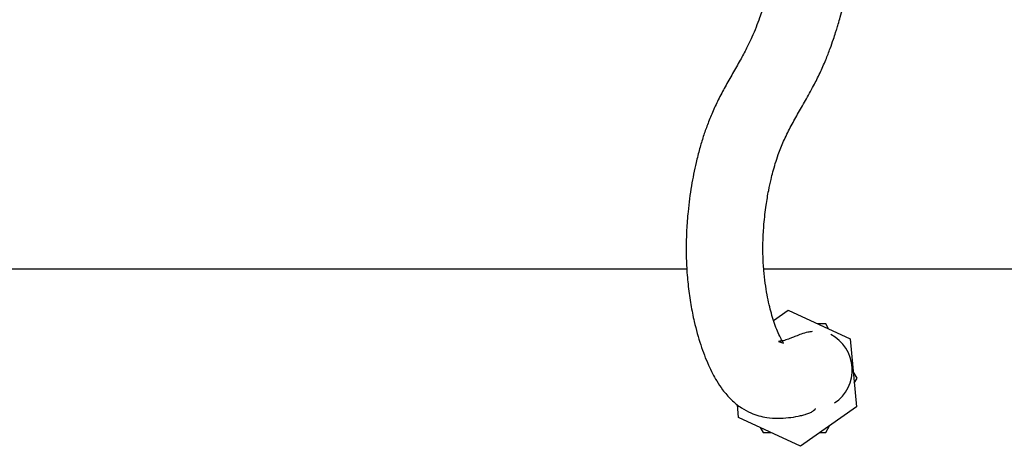
# Model space of a CAD drawing. Units: inches. Extents: x 0.4 to 16.6, y 0.2 to 10.8.
# Drawn here: x 8.6 to 9.6, y 5.6 to 6 of the extents above; entities that cross this region are included whole.
import ezdxf

# ---------------------------------------------------------------- set-up
doc = ezdxf.new("R2010")
doc.units = ezdxf.units.IN
doc.header["$MEASUREMENT"] = 0
doc.layers.add('HOT-WM', color=1, linetype='Continuous')

msp = doc.modelspace()

# ---------------------------------------------------------------- linework, layer by layer
at = {"color": 7, "linetype": 'Continuous', "lineweight": 25}
for p, q in [((9.33974, 5.71001), (9.35403, 5.72009)), ((9.35403, 5.72009), (9.41457, 5.69212)), ((9.41457, 5.69212), (9.42061, 5.62571)), ((9.30558, 5.61525), (9.30442, 5.62798)), ((9.42061, 5.62571), (9.36612, 5.58727)), ((9.36612, 5.58727), (9.30558, 5.61525))]:
    msp.add_line(p, q, dxfattribs=at)
msp.add_arc((9.3778, 5.66184), 0.03877, 303.73727, 62.64245, dxfattribs=at)
for points, knots in [([(9.35181, 6.31731), (9.35182, 6.30543), (9.35185, 6.28035), (9.35253, 6.24331), (9.35279, 6.20719), (9.3523, 6.17442), (9.35103, 6.14501), (9.3491, 6.11904), (9.34666, 6.09655), (9.3438, 6.07676), (9.34072, 6.05981), (9.3377, 6.0458), (9.33511, 6.03524), (9.33287, 6.02691), (9.33075, 6.01957), (9.32847, 6.01227), (9.32581, 6.00441), (9.32256, 5.99565), (9.31838, 5.98565), (9.31319, 5.9749), (9.30689, 5.96328), (9.29982, 5.95103), (9.29262, 5.93844), (9.28596, 5.92586), (9.28017, 5.9135), (9.2753, 5.90154), (9.2711, 5.88961), (9.2674, 5.87731), (9.26333, 5.86142), (9.25927, 5.8411), (9.2563, 5.8189), (9.25472, 5.7982), (9.25423, 5.77978), (9.25473, 5.76119), (9.25631, 5.74297), (9.25883, 5.72546), (9.26268, 5.70625), (9.26823, 5.68619), (9.27449, 5.66978), (9.28, 5.65837), (9.2844, 5.6505), (9.29036, 5.64159), (9.29841, 5.63231), (9.30767, 5.62482), (9.31664, 5.61996), (9.32551, 5.61684), (9.33453, 5.61501), (9.34403, 5.61448), (9.35412, 5.61503), (9.36221, 5.61623), (9.36864, 5.61775), (9.37288, 5.61899), (9.37625, 5.62033), (9.37901, 5.62208), (9.38066, 5.62373), (9.38065, 5.62404), (9.38065, 5.62411)], [0, 0, 0, 0, 0.036326, 0.076666, 0.113365, 0.146727, 0.176902, 0.203868, 0.227705, 0.248549, 0.268897, 0.285496, 0.298301, 0.307875, 0.31744, 0.327484, 0.337993, 0.351442, 0.367051, 0.385015, 0.405798, 0.429574, 0.453249, 0.474952, 0.494514, 0.51181, 0.526848, 0.541964, 0.558047, 0.583839, 0.610773, 0.629237, 0.648113, 0.667068, 0.686013, 0.704851, 0.723542, 0.750979, 0.777247, 0.789194, 0.800377, 0.813694, 0.830566, 0.848459, 0.863, 0.87434, 0.886152, 0.904252, 0.922901, 0.940076, 0.948109, 0.957139, 0.968687, 0.982329, 0.995925, 1, 1, 1, 1]), ([(9.37742, 5.6991), (9.37599, 5.69896), (9.37242, 5.69862), (9.36705, 5.69683), (9.36176, 5.69482), (9.35757, 5.69307), (9.35431, 5.69182), (9.35125, 5.69076), (9.34911, 5.69017), (9.34812, 5.68999), (9.34675, 5.68978), (9.34509, 5.68962), (9.34424, 5.68958), (9.34539, 5.6894), (9.34792, 5.68845), (9.34925, 5.68765), (9.34966, 5.68766), (9.34833, 5.68971), (9.3458, 5.69435), (9.34285, 5.70102), (9.34012, 5.70852), (9.33764, 5.71663), (9.33538, 5.72547), (9.33333, 5.73525), (9.33151, 5.74643), (9.33009, 5.75906), (9.3293, 5.77311), (9.32935, 5.78832), (9.33033, 5.80508), (9.33224, 5.82151), (9.3347, 5.83594), (9.33703, 5.84674), (9.3392, 5.85536), (9.34154, 5.86355), (9.34494, 5.87375), (9.34978, 5.88567), (9.35608, 5.89842), (9.3633, 5.91133), (9.37099, 5.92454), (9.37836, 5.93778), (9.38504, 5.95108), (9.39045, 5.96341), (9.39477, 5.97454), (9.39795, 5.98352), (9.40004, 5.98987), (9.40159, 5.99478), (9.4031, 5.99974), (9.4051, 6.00665), (9.40794, 6.01721), (9.41158, 6.03229), (9.4158, 6.05292), (9.41972, 6.077), (9.423, 6.10415), (9.42547, 6.13375), (9.42709, 6.16675), (9.42777, 6.20278), (9.42756, 6.24142), (9.42685, 6.27984), (9.42682, 6.30542), (9.42681, 6.31731)], [0, 0, 0, 0, 0.008929, 0.022292, 0.033196, 0.041978, 0.049141, 0.055468, 0.065908, 0.076187, 0.088441, 0.10267, 0.115785, 0.126385, 0.136237, 0.147444, 0.160284, 0.173893, 0.188004, 0.202162, 0.21559, 0.22808, 0.23971, 0.252155, 0.26569, 0.280174, 0.295541, 0.312207, 0.329903, 0.351059, 0.368601, 0.382242, 0.39246, 0.403906, 0.417497, 0.439385, 0.464658, 0.49066, 0.517333, 0.544609, 0.566417, 0.586973, 0.603752, 0.616718, 0.625878, 0.630475, 0.637054, 0.646429, 0.658596, 0.67915, 0.704628, 0.734973, 0.764682, 0.79773, 0.834113, 0.873683, 0.916019, 0.960957, 1, 1, 1, 1])]:
    msp.add_open_spline(points, degree=3, knots=knots, dxfattribs=at)
at = {"layer": 'HOT-WM', "linetype": 'Continuous', "lineweight": 25}
for p, q in [((9.25502, 5.75993), (8.44791, 5.75993)), ((9.78858, 5.75993), (9.33017, 5.75993)), ((9.39345, 5.70188), (9.39068, 5.70668)), ((9.42127, 5.65368), (9.41746, 5.66028)), ((9.4185, 5.64888), (9.42127, 5.65368)), ((9.39068, 5.60068), (9.39449, 5.60728)), ((9.3267, 5.60549), (9.32948, 5.60068))]:
    msp.add_line(p, q, dxfattribs=at)
for points, knots in [([(9.39068, 5.70668), (9.39013, 5.70668), (9.3876, 5.70668), (9.38505, 5.70668), (9.38305, 5.70668)], [0, 0, 0, 0, 0.216662, 1, 1, 1, 1]), ([(9.32948, 5.60068), (9.33153, 5.60068), (9.33405, 5.60068), (9.33662, 5.60068), (9.3371, 5.60068)], [0, 0, 0, 0, 0.812386, 1, 1, 1, 1]), ([(9.38513, 5.60068), (9.38643, 5.60068), (9.38829, 5.60068), (9.39013, 5.60068), (9.39068, 5.60068)], [0, 0, 0, 0, 0.702443, 1, 1, 1, 1])]:
    msp.add_open_spline(points, degree=3, knots=knots, dxfattribs=at)

doc.saveas('drawing.dxf')
